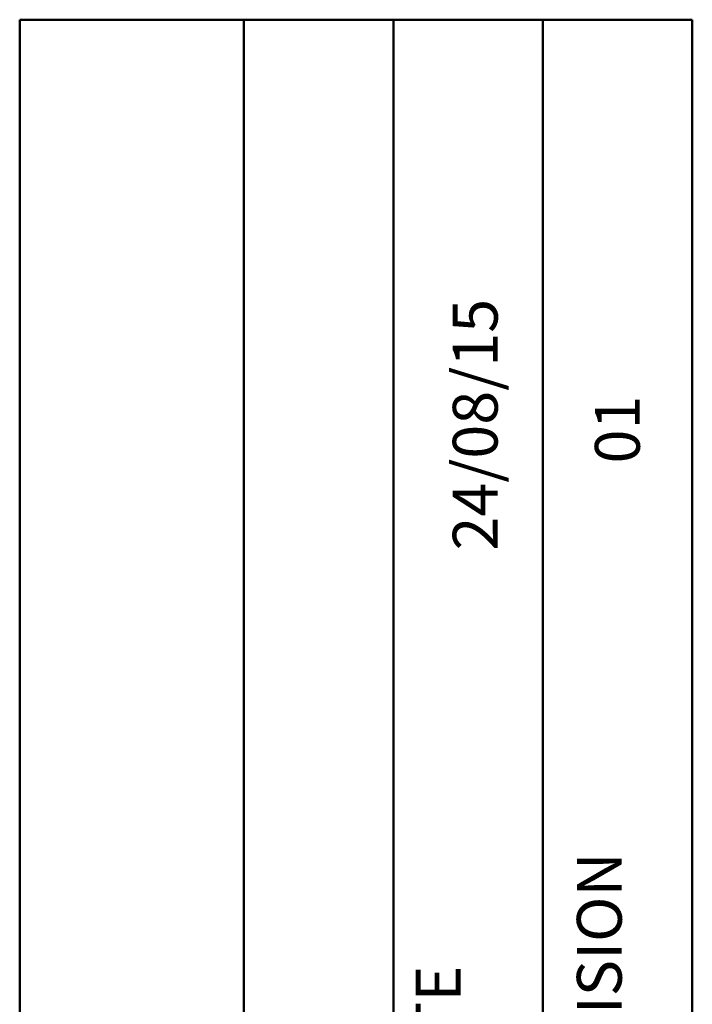
# Model space of a CAD drawing. Units: millimetres. Extents: x 350 to 13836, y 27 to 9789.
# Drawn here: x 12336 to 13776, y 3172 to 5280 of the extents above; entities that cross this region are included whole.
import ezdxf

# ---------------------------------------------------------------- set-up
doc = ezdxf.new("R2010")
doc.units = ezdxf.units.MM
doc.header["$LTSCALE"] = 48
doc.layers.add('Sketch Geometry(ISO)', color=7, linetype='Continuous', lineweight=50)
doc.layers.add('Symbols(ISO)', color=7, linetype='Continuous', lineweight=25)
doc.styles.add('Warmington', font='ARIALN.TTF')

# ---------------------------------------------------------------- blocks, each defined once
blk = doc.blocks.new('Title Blocks Architect Template')
at = {"layer": 'Sketch Geometry(ISO)'}
for p, q in [((258.963, 7.778), (258.963, 107.778)), ((258.963, 107.778), (288.963, 107.778)), ((268.963, 107.778), (268.963, 7.778)), ((275.63, 107.778), (275.63, 7.778)), ((282.297, 107.778), (282.297, 7.778)), ((288.963, 107.778), (288.963, 7.778))]:
    blk.add_line(p, q, dxfattribs=at)
at = {"layer": 'Symbols(ISO)', "color": 7, "char_height": 2, "attachment_point": 1, "rotation": 90, "style": 'Warmington'}
for s, insert in [('\\fArial Narrow|b1|i0;\\H2.0000;REVISION', (283.815, 58.517)), ('\\fArial Narrow|b1|i0;\\H2.0000;DATE', (276.628, 58.819))]:
    blk.add_mtext(s, dxfattribs=dict(at, insert=insert))

msp = doc.modelspace()

# ---------------------------------------------------------------- block references
at = {"xscale": 48, "yscale": 48, "zscale": 48}
msp.add_blockref('Title Blocks Architect Template', (-94.2, 106.6), dxfattribs=at)

# ---------------------------------------------------------------- texts
at = {"layer": 'Symbols(ISO)', "color": 7, "insert": (13263.2, 4143.6), "char_height": 96, "width": 428.182, "attachment_point": 1, "rotation": 90, "style": 'Warmington'}
msp.add_mtext('{\\fArial Narrow|b0|i0;\\H96.0000;24/08/15}', dxfattribs=at)
at = {"layer": 'Symbols(ISO)', "color": 7, "insert": (13567.5, 4330.1), "char_height": 96, "attachment_point": 1, "rotation": 90, "style": 'Warmington'}
msp.add_mtext('{\\fArial Narrow|b0|i0;\\H96.0000;01}', dxfattribs=at)

doc.saveas('drawing.dxf')
